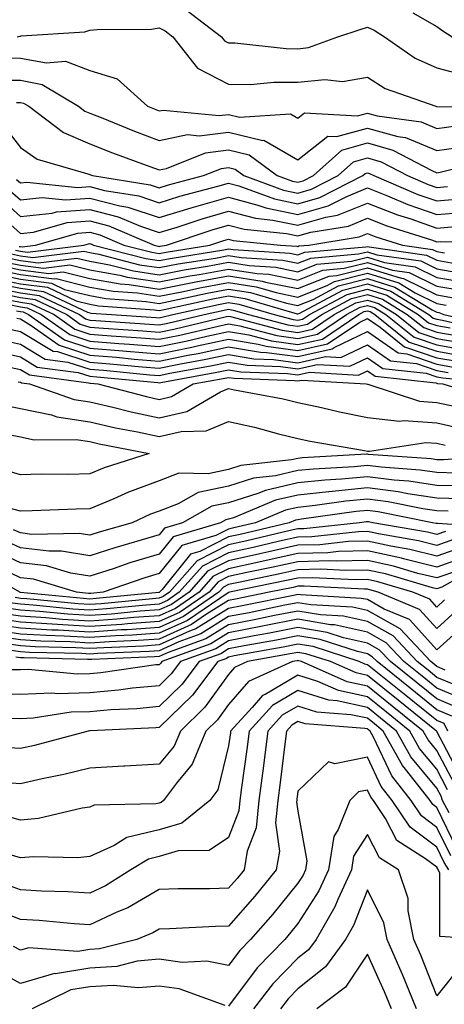
# Model space of a CAD drawing. Units: inches. Extents: x 1013363 to 1016003, y 7250378 to 7253018.
# Drawn here: x 1013938 to 1013999, y 7250943 to 7251084 of the extents above; entities that cross this region are included whole.
import ezdxf

# ---------------------------------------------------------------- set-up
doc = ezdxf.new("R2010")
doc.units = ezdxf.units.IN
doc.header["$MEASUREMENT"] = 0
doc.layers.add('Contour_10137250', color=7, linetype='Continuous', true_color=0xb1bdba)

msp = doc.modelspace()

# ---------------------------------------------------------------- linework, layer by layer
at = {"layer": 'Contour_10137250'}
for points in [[(1013961.95, 7251085.82, 3041), (1013967.02, 7251081.92, 3041), (1013967.47, 7251081.34, 3041), (1013968.05, 7251081.04, 3041), (1013968.93, 7251081.04, 3041), (1013976.35, 7251080.22, 3041), (1013978.05, 7251080.21, 3041), (1013979.59, 7251080.38, 3041), (1013983.77, 7251081.92, 3041), (1013987, 7251082.97, 3041), (1013988.05, 7251083.29, 3041), (1013989.03, 7251082.9, 3041), (1013990.53, 7251081.92, 3041), (1013994.96, 7251078.83, 3041), (1013998.05, 7251077.46, 3041), (1014002.44, 7251076.31, 3041)], [(1013994.6, 7251085.37, 3042), (1013998.05, 7251083.39, 3042), (1013998.9, 7251082.77, 3042), (1014000.25, 7251081.92, 3042), (1014005.79, 7251079.66, 3042), (1014008.05, 7251079.27, 3042), (1014011.85, 7251078.12, 3042), (1014013.85, 7251077.72, 3042), (1014018.05, 7251076, 3042), (1014021.22, 7251078.75, 3042), (1014023.91, 7251081.92, 3042), (1014026.48, 7251083.49, 3042), (1014028.05, 7251083.97, 3042), (1014030.37, 7251084.24, 3042), (1014034.82, 7251085.15, 3042)], [(1013937.58, 7251081.92, 3040), (1013937.95, 7251082.02, 3040), (1013938.05, 7251082.02, 3040), (1013938.18, 7251082.05, 3040), (1013947.32, 7251082.65, 3040), (1013948.05, 7251082.87, 3040), (1013949.12, 7251082.99, 3040), (1013956.95, 7251083.02, 3040), (1013958.05, 7251083.2, 3040), (1013958.91, 7251082.78, 3040), (1013960.02, 7251081.92, 3040), (1013963.55, 7251077.42, 3040), (1013968.05, 7251075.09, 3040), (1013971.2, 7251075.07, 3040), (1013974.56, 7251075.41, 3040), (1013978.05, 7251075.39, 3040), (1013981.92, 7251075.79, 3040), (1013984.47, 7251075.5, 3040), (1013988.05, 7251076.12, 3040), (1013990.62, 7251074.49, 3040), (1013997.91, 7251071.92, 3040), (1013998.03, 7251071.9, 3040), (1013998.07, 7251071.9, 3040), (1014007.96, 7251071.83, 3040)], [(1013935, 7251078.87, 3039), (1013938.05, 7251078.85, 3039), (1013941.81, 7251078.16, 3039), (1013944.56, 7251078.43, 3039), (1013948.05, 7251077.08, 3039), (1013952, 7251075.87, 3039), (1013956.35, 7251071.92, 3039), (1013957.56, 7251071.43, 3039), (1013958.05, 7251071.25, 3039), (1013958.61, 7251071.36, 3039), (1013966.7, 7251070.57, 3039), (1013968.05, 7251070.73, 3039), (1013969.61, 7251070.36, 3039), (1013976.97, 7251070.84, 3039), (1013978.05, 7251070.22, 3039), (1013979, 7251070.97, 3039), (1013986.65, 7251070.52, 3039), (1013988.05, 7251070.91, 3039), (1013989.44, 7251070.53, 3039), (1013995.78, 7251069.65, 3039), (1013998.05, 7251068.72, 3039), (1014000.85, 7251069.12, 3039)], [(1013934.29, 7251075.68, 3038), (1013938.05, 7251075.66, 3038), (1013941.2, 7251075.07, 3038), (1013946.44, 7251071.92, 3038), (1013947.35, 7251071.22, 3038), (1013948.05, 7251070.92, 3038), (1013949.69, 7251070.28, 3038), (1013954.48, 7251068.35, 3038), (1013958.05, 7251067, 3038), (1013962.14, 7251067.83, 3038), (1013963.8, 7251067.67, 3038), (1013968.05, 7251068.18, 3038), (1013972.97, 7251067, 3038), (1013973.14, 7251067.01, 3038), (1013978.05, 7251064.2, 3038), (1013982.37, 7251067.6, 3038), (1013983.67, 7251067.54, 3038), (1013988.05, 7251068.77, 3038), (1013992.42, 7251067.55, 3038), (1013993.53, 7251067.4, 3038), (1013998.05, 7251065.53, 3038), (1014002.26, 7251066.13, 3038)], [(1013937.5, 7251072.47, 3037), (1013938.05, 7251072.46, 3037), (1013938.51, 7251072.38, 3037), (1013939.26, 7251071.92, 3037), (1013944.25, 7251068.12, 3037), (1013948.05, 7251066.5, 3037), (1013951.34, 7251065.21, 3037), (1013956.71, 7251063.26, 3037), (1013958.05, 7251062.76, 3037), (1013959.1, 7251062.97, 3037), (1013964.74, 7251065.23, 3037), (1013968.05, 7251065.63, 3037), (1013971.04, 7251064.91, 3037), (1013975.06, 7251061.92, 3037), (1013977.25, 7251061.12, 3037), (1013978.05, 7251060.96, 3037), (1013978.79, 7251061.18, 3037), (1013980.27, 7251061.92, 3037), (1013984.38, 7251065.59, 3037), (1013988.05, 7251066.63, 3037), (1013991.73, 7251065.6, 3037), (1013997.32, 7251062.65, 3037), (1013998.05, 7251062.35, 3037), (1013998.56, 7251062.43, 3037), (1014005.73, 7251064.24, 3037)], [(1013935.47, 7251069.34, 3036), (1013938.05, 7251065.98, 3036), (1013940.45, 7251064.32, 3036), (1013947.79, 7251062.18, 3036), (1013948.05, 7251062.08, 3036), (1013948.16, 7251062.03, 3036), (1013948.46, 7251061.92, 3036), (1013956.75, 7251060.62, 3036), (1013958.05, 7251060.19, 3036), (1013959.38, 7251060.59, 3036), (1013964.42, 7251061.92, 3036), (1013967.01, 7251062.96, 3036), (1013968.05, 7251063.08, 3036), (1013968.99, 7251062.86, 3036), (1013970.25, 7251061.92, 3036), (1013975.97, 7251059.84, 3036), (1013978.05, 7251059.42, 3036), (1013979.99, 7251059.98, 3036), (1013983.82, 7251061.92, 3036), (1013986.06, 7251063.91, 3036), (1013988.05, 7251064.48, 3036), (1013990.05, 7251063.92, 3036), (1013993.84, 7251061.92, 3036), (1013996.8, 7251060.67, 3036), (1013998.05, 7251060.23, 3036), (1013999.61, 7251060.36, 3036)], [(1013937.49, 7251061.36, 3035), (1013938.05, 7251060.88, 3035), (1013939, 7251060.97, 3035), (1013946.34, 7251060.21, 3035), (1013948.05, 7251060.34, 3035), (1013950.18, 7251059.79, 3035), (1013955.14, 7251059.01, 3035), (1013958.05, 7251058.03, 3035), (1013961.02, 7251058.95, 3035), (1013966.52, 7251060.39, 3035), (1013968.05, 7251060.83, 3035), (1013969.53, 7251060.44, 3035), (1013974.69, 7251058.56, 3035), (1013978.05, 7251057.87, 3035), (1013981.19, 7251058.78, 3035), (1013987.38, 7251061.92, 3035), (1013987.73, 7251062.24, 3035), (1013988.05, 7251062.33, 3035), (1013988.37, 7251062.24, 3035), (1013988.98, 7251061.92, 3035), (1013995.34, 7251059.21, 3035), (1013998.05, 7251058.28, 3035), (1014001.41, 7251058.56, 3035)], [(1013936.21, 7251060.08, 3034), (1013938.05, 7251058.44, 3034), (1013941.18, 7251058.79, 3034), (1013944.56, 7251058.43, 3034), (1013948.05, 7251058.7, 3034), (1013952.4, 7251057.57, 3034), (1013953.53, 7251057.4, 3034), (1013958.05, 7251055.88, 3034), (1013962.67, 7251057.3, 3034), (1013963.69, 7251057.56, 3034), (1013968.05, 7251058.81, 3034), (1013972.28, 7251057.69, 3034), (1013973.41, 7251057.28, 3034), (1013978.05, 7251056.32, 3034), (1013982.4, 7251057.57, 3034), (1013985.07, 7251058.94, 3034), (1013988.05, 7251060.15, 3034), (1013990.95, 7251059.02, 3034), (1013993.9, 7251057.77, 3034), (1013998.05, 7251056.32, 3034), (1014002.85, 7251056.72, 3034)], [(1013934.93, 7251058.8, 3033), (1013938.05, 7251056.02, 3033), (1013942.65, 7251056.52, 3033), (1013943.27, 7251056.7, 3033), (1013948.05, 7251057.05, 3033), (1013952.13, 7251056, 3033), (1013955.34, 7251054.63, 3033), (1013958.05, 7251053.72, 3033), (1013960.64, 7251054.51, 3033), (1013964.25, 7251055.72, 3033), (1013968.05, 7251056.8, 3033), (1013971.91, 7251055.78, 3033), (1013974.45, 7251055.52, 3033), (1013978.05, 7251054.78, 3033), (1013982.07, 7251055.94, 3033), (1013983.75, 7251056.22, 3033), (1013988.05, 7251057.96, 3033), (1013992.4, 7251056.27, 3033), (1013994.29, 7251055.68, 3033), (1013998.05, 7251054.37, 3033), (1014000.72, 7251054.59, 3033)], [(1013933.66, 7251057.53, 3032), (1013938.05, 7251053.59, 3032), (1013939.92, 7251053.8, 3032), (1013944.8, 7251055.17, 3032), (1013948.05, 7251055.41, 3032), (1013950.82, 7251054.69, 3032), (1013957.31, 7251051.92, 3032), (1013957.89, 7251051.76, 3032), (1013958.05, 7251051.74, 3032), (1013958.2, 7251051.77, 3032), (1013959.11, 7251051.92, 3032), (1013965.81, 7251054.16, 3032), (1013968.05, 7251054.8, 3032), (1013970.32, 7251054.19, 3032), (1013976.39, 7251053.58, 3032), (1013978.05, 7251053.24, 3032), (1013979.91, 7251053.78, 3032), (1013985.31, 7251054.66, 3032), (1013988.05, 7251055.78, 3032), (1013990.83, 7251054.7, 3032), (1013997.3, 7251052.67, 3032), (1013998.05, 7251052.41, 3032), (1013998.59, 7251052.46, 3032), (1014007.64, 7251052.33, 3032)], [(1013937.87, 7251051.74, 3031), (1013938.05, 7251051.71, 3031), (1013938.29, 7251051.68, 3031), (1013940.22, 7251051.92, 3031), (1013946.33, 7251053.64, 3031), (1013948.05, 7251053.77, 3031), (1013949.52, 7251053.39, 3031), (1013952.95, 7251051.92, 3031), (1013957.01, 7251050.88, 3031), (1013958.05, 7251050.72, 3031), (1013959.06, 7251050.91, 3031), (1013965.36, 7251051.92, 3031), (1013967.38, 7251052.59, 3031), (1013968.05, 7251052.79, 3031), (1013968.73, 7251052.6, 3031), (1013975.54, 7251051.92, 3031), (1013977.9, 7251051.77, 3031), (1013978.05, 7251051.74, 3031), (1013978.18, 7251051.79, 3031), (1013979.63, 7251051.92, 3031), (1013986.86, 7251053.11, 3031), (1013988.05, 7251053.6, 3031), (1013989.26, 7251053.13, 3031), (1013993.12, 7251051.92, 3031), (1013997.42, 7251051.3, 3031), (1013998.05, 7251050.98, 3031), (1013999.17, 7251050.8, 3031)], [(1013937.33, 7251051.2, 3030), (1013938.05, 7251051.04, 3030), (1013939.07, 7251050.9, 3030), (1013947.18, 7251051.92, 3030), (1013947.85, 7251052.12, 3030), (1013948.05, 7251052.13, 3030), (1013948.22, 7251052.09, 3030), (1013948.6, 7251051.92, 3030), (1013956.12, 7251049.99, 3030), (1013958.05, 7251049.69, 3030), (1013959.92, 7251050.05, 3030), (1013967.38, 7251051.25, 3030), (1013968.05, 7251051.37, 3030), (1013968.7, 7251051.27, 3030), (1013976.89, 7251050.76, 3030), (1013978.05, 7251050.52, 3030), (1013979.05, 7251050.92, 3030), (1013987.81, 7251051.68, 3030), (1013988.05, 7251051.74, 3030), (1013988.31, 7251051.66, 3030), (1013996.59, 7251050.46, 3030), (1013998.05, 7251049.74, 3030), (1014000.68, 7251049.29, 3030)], [(1013936.77, 7251050.64, 3029), (1013938.05, 7251050.38, 3029), (1013939.84, 7251050.13, 3029), (1013947.18, 7251051.05, 3029), (1013948.05, 7251050.84, 3029), (1013949.38, 7251050.59, 3029), (1013955.22, 7251049.09, 3029), (1013958.05, 7251048.67, 3029), (1013960.77, 7251049.2, 3029), (1013966.19, 7251050.06, 3029), (1013968.05, 7251050.41, 3029), (1013969.86, 7251050.11, 3029), (1013975.87, 7251049.74, 3029), (1013978.05, 7251049.31, 3029), (1013979.92, 7251050.05, 3029), (1013986.77, 7251050.64, 3029), (1013988.05, 7251050.96, 3029), (1013989.43, 7251050.54, 3029), (1013995.76, 7251049.63, 3029), (1013998.05, 7251048.49, 3029), (1014002.18, 7251047.79, 3029)], [(1013935.1, 7251048.97, 3026), (1013938.05, 7251048.37, 3026), (1013942.15, 7251047.82, 3026), (1013944.2, 7251048.07, 3026), (1013948.05, 7251047.13, 3026), (1013952.45, 7251046.32, 3026), (1013953.74, 7251046.23, 3026), (1013958.05, 7251045.58, 3026), (1013962.6, 7251046.47, 3026), (1013963.33, 7251046.64, 3026), (1013968.05, 7251047.51, 3026), (1013972.87, 7251046.74, 3026), (1013973.37, 7251046.6, 3026), (1013978.05, 7251045.66, 3026), (1013982.53, 7251047.44, 3026), (1013983.67, 7251047.55, 3026), (1013988.05, 7251048.65, 3026), (1013992.78, 7251047.19, 3026), (1013993.26, 7251047.13, 3026), (1013998.05, 7251044.75, 3026), (1014000.46, 7251044.33, 3026)], [(1013935.66, 7251049.53, 3027), (1013938.05, 7251049.04, 3027), (1013941.38, 7251048.59, 3027), (1013945.2, 7251049.07, 3027), (1013948.05, 7251048.36, 3027), (1013952.4, 7251047.57, 3027), (1013953.43, 7251047.3, 3027), (1013958.05, 7251046.61, 3027), (1013962.49, 7251047.48, 3027), (1013963.82, 7251047.69, 3027), (1013968.05, 7251048.47, 3027), (1013972.15, 7251047.82, 3027), (1013973.85, 7251047.72, 3027), (1013978.05, 7251046.87, 3027), (1013981.65, 7251048.32, 3027), (1013984.71, 7251048.58, 3027), (1013988.05, 7251049.42, 3027), (1013991.65, 7251048.32, 3027), (1013994.09, 7251047.96, 3027), (1013998.05, 7251045.99, 3027), (1014001.54, 7251045.41, 3027)], [(1013936.21, 7251050.08, 3028), (1013938.05, 7251049.7, 3028), (1013940.61, 7251049.36, 3028), (1013946.19, 7251050.06, 3028), (1013948.05, 7251049.6, 3028), (1013950.88, 7251049.09, 3028), (1013954.33, 7251048.2, 3028), (1013958.05, 7251047.63, 3028), (1013961.63, 7251048.34, 3028), (1013965, 7251048.87, 3028), (1013968.05, 7251049.44, 3028), (1013971, 7251048.97, 3028), (1013974.86, 7251048.73, 3028), (1013978.05, 7251048.09, 3028), (1013980.78, 7251049.19, 3028), (1013985.74, 7251049.61, 3028), (1013988.05, 7251050.19, 3028), (1013990.54, 7251049.43, 3028), (1013994.92, 7251048.8, 3028), (1013998.05, 7251047.24, 3028), (1014002.6, 7251046.47, 3028)], [(1013934, 7251047.87, 3024), (1013938.05, 7251047.03, 3024), (1013942.56, 7251046.43, 3024), (1013944.43, 7251045.54, 3024), (1013948.05, 7251044.64, 3024), (1013950.35, 7251044.22, 3024), (1013956.16, 7251043.81, 3024), (1013958.05, 7251043.52, 3024), (1013960.05, 7251043.92, 3024), (1013964.96, 7251045.01, 3024), (1013968.05, 7251045.57, 3024), (1013971.2, 7251045.07, 3024), (1013976.42, 7251043.55, 3024), (1013978.05, 7251043.22, 3024), (1013980.22, 7251044.09, 3024), (1013983.91, 7251046.06, 3024), (1013988.05, 7251047.11, 3024), (1013992.01, 7251045.88, 3024), (1013997.39, 7251042.58, 3024), (1013998.05, 7251042.25, 3024), (1013998.33, 7251042.2, 3024), (1013999.05, 7251041.92, 3024), (1014006.37, 7251040.24, 3024)], [(1013934.55, 7251048.42, 3025), (1013938.05, 7251047.7, 3025), (1013942.92, 7251047.05, 3025), (1013943.22, 7251047.09, 3025), (1013948.05, 7251045.88, 3025), (1013951.4, 7251045.27, 3025), (1013954.95, 7251045.02, 3025), (1013958.05, 7251044.56, 3025), (1013961.33, 7251045.2, 3025), (1013964.15, 7251045.82, 3025), (1013968.05, 7251046.54, 3025), (1013972.03, 7251045.9, 3025), (1013974.9, 7251045.07, 3025), (1013978.05, 7251044.44, 3025), (1013982.24, 7251046.11, 3025), (1013983.29, 7251046.68, 3025), (1013988.05, 7251047.88, 3025), (1013992.6, 7251046.47, 3025), (1013994.92, 7251045.05, 3025), (1013998.05, 7251043.5, 3025), (1013999.4, 7251043.27, 3025)], [(1013933.29, 7251046.68, 3022), (1013938.05, 7251045.7, 3022), (1013941.38, 7251045.25, 3022), (1013947.72, 7251042.25, 3022), (1013948.05, 7251042.16, 3022), (1013948.26, 7251042.13, 3022), (1013951.18, 7251041.92, 3022), (1013957.63, 7251041.5, 3022), (1013958.05, 7251041.46, 3022), (1013958.43, 7251041.54, 3022), (1013960.01, 7251041.92, 3022), (1013966.59, 7251043.38, 3022), (1013968.05, 7251043.64, 3022), (1013969.53, 7251043.4, 3022), (1013974.62, 7251041.92, 3022), (1013977.34, 7251041.21, 3022), (1013978.05, 7251041.11, 3022), (1013978.71, 7251041.26, 3022), (1013979.7, 7251041.92, 3022), (1013985.15, 7251044.82, 3022), (1013988.05, 7251045.55, 3022), (1013990.83, 7251044.7, 3022), (1013995.35, 7251041.92, 3022), (1013996.86, 7251040.73, 3022), (1013998.05, 7251040.32, 3022), (1013999.99, 7251039.98, 3022)], [(1013933.44, 7251047.31, 3023), (1013938.05, 7251046.36, 3023), (1013941.97, 7251045.84, 3023), (1013946.08, 7251043.89, 3023), (1013948.05, 7251043.4, 3023), (1013949.31, 7251043.18, 3023), (1013957.37, 7251042.6, 3023), (1013958.05, 7251042.5, 3023), (1013958.77, 7251042.64, 3023), (1013965.78, 7251044.19, 3023), (1013968.05, 7251044.61, 3023), (1013970.37, 7251044.24, 3023), (1013977.94, 7251042.03, 3023), (1013978.05, 7251042.01, 3023), (1013978.2, 7251042.07, 3023), (1013984.53, 7251045.44, 3023), (1013988.05, 7251046.33, 3023), (1013991.42, 7251045.29, 3023), (1013996.91, 7251041.92, 3023), (1013997.54, 7251041.41, 3023), (1013998.05, 7251041.25, 3023), (1013998.87, 7251041.1, 3023), (1014005.67, 7251039.54, 3023)], [(1013934.14, 7251045.83, 3021), (1013938.05, 7251045.03, 3021), (1013940.78, 7251044.65, 3021), (1013946.58, 7251041.92, 3021), (1013947.44, 7251041.31, 3021), (1013948.05, 7251041.11, 3021), (1013948.93, 7251041.04, 3021), (1013956.66, 7251040.53, 3021), (1013958.05, 7251040.43, 3021), (1013959.29, 7251040.68, 3021), (1013964.52, 7251041.92, 3021), (1013967.42, 7251042.55, 3021), (1013968.05, 7251042.68, 3021), (1013968.7, 7251042.57, 3021), (1013970.94, 7251041.92, 3021), (1013976.57, 7251040.44, 3021), (1013978.05, 7251040.23, 3021), (1013979.43, 7251040.54, 3021), (1013981.48, 7251041.92, 3021), (1013985.76, 7251044.21, 3021), (1013988.05, 7251044.78, 3021), (1013990.24, 7251044.11, 3021), (1013993.8, 7251041.92, 3021), (1013996.17, 7251040.04, 3021), (1013998.05, 7251039.4, 3021), (1014001.12, 7251038.85, 3021)], [(1013934.98, 7251044.99, 3020), (1013938.05, 7251044.36, 3020), (1013940.2, 7251044.07, 3020), (1013944.74, 7251041.92, 3020), (1013946.68, 7251040.55, 3020), (1013948.05, 7251040.1, 3020), (1013950.02, 7251039.95, 3020), (1013955.71, 7251039.58, 3020), (1013958.05, 7251039.38, 3020), (1013960.16, 7251039.81, 3020), (1013967.75, 7251041.62, 3020), (1013968.05, 7251041.69, 3020), (1013968.33, 7251041.64, 3020), (1013975.79, 7251039.66, 3020), (1013978.05, 7251039.35, 3020), (1013980.14, 7251039.83, 3020), (1013983.25, 7251041.92, 3020), (1013986.38, 7251043.59, 3020), (1013988.05, 7251044.01, 3020), (1013989.65, 7251043.52, 3020), (1013992.25, 7251041.92, 3020), (1013995.47, 7251039.34, 3020), (1013998.05, 7251038.47, 3020), (1014002.23, 7251037.74, 3020)], [(1013935.82, 7251044.15, 3019), (1013938.05, 7251043.69, 3019), (1013939.61, 7251043.48, 3019), (1013942.9, 7251041.92, 3019), (1013945.92, 7251039.79, 3019), (1013948.05, 7251039.1, 3019), (1013951.12, 7251038.85, 3019), (1013954.74, 7251038.61, 3019), (1013958.05, 7251038.35, 3019), (1013961.02, 7251038.95, 3019), (1013966.34, 7251040.21, 3019), (1013968.05, 7251040.58, 3019), (1013969.66, 7251040.31, 3019), (1013975.02, 7251038.89, 3019), (1013978.05, 7251038.48, 3019), (1013980.86, 7251039.11, 3019), (1013985.02, 7251041.92, 3019), (1013987, 7251042.97, 3019), (1013988.05, 7251043.24, 3019), (1013989.06, 7251042.93, 3019), (1013990.7, 7251041.92, 3019), (1013994.79, 7251038.66, 3019), (1013998.05, 7251037.55, 3019), (1014002.84, 7251036.71, 3019)], [(1013936.66, 7251043.31, 3018), (1013938.05, 7251043.02, 3018), (1013939.02, 7251042.89, 3018), (1013941.07, 7251041.92, 3018), (1013945.16, 7251039.03, 3018), (1013948.05, 7251038.08, 3018), (1013952.22, 7251037.75, 3018), (1013953.78, 7251037.65, 3018), (1013958.05, 7251037.3, 3018), (1013961.89, 7251038.08, 3018), (1013964.93, 7251038.8, 3018), (1013968.05, 7251039.48, 3018), (1013970.99, 7251038.98, 3018), (1013974.25, 7251038.12, 3018), (1013978.05, 7251037.6, 3018), (1013981.58, 7251038.39, 3018), (1013986.8, 7251041.92, 3018), (1013987.61, 7251042.36, 3018), (1013988.05, 7251042.47, 3018), (1013988.47, 7251042.34, 3018), (1013989.14, 7251041.92, 3018), (1013994.09, 7251037.96, 3018), (1013998.05, 7251036.63, 3018), (1014002.05, 7251035.92, 3018)], [(1013937.5, 7251042.47, 3017), (1013938.05, 7251042.35, 3017), (1013938.43, 7251042.3, 3017), (1013939.23, 7251041.92, 3017), (1013944.4, 7251038.27, 3017), (1013948.05, 7251037.08, 3017), (1013952.83, 7251036.7, 3017), (1013953.32, 7251036.65, 3017), (1013958.05, 7251036.27, 3017), (1013962.76, 7251037.21, 3017), (1013963.54, 7251037.41, 3017), (1013968.05, 7251038.38, 3017), (1013972.32, 7251037.65, 3017), (1013973.47, 7251037.34, 3017), (1013978.05, 7251036.72, 3017), (1013982.29, 7251037.68, 3017), (1013986.97, 7251040.84, 3017), (1013988.05, 7251041.36, 3017), (1013989.87, 7251040.1, 3017), (1013993.4, 7251037.27, 3017), (1013998.05, 7251035.7, 3017), (1014001.26, 7251035.13, 3017)], [(1013937.52, 7251041.39, 3016), (1013938.05, 7251041.28, 3016), (1013939.62, 7251040.35, 3016), (1013943.64, 7251037.51, 3016), (1013948.05, 7251036.06, 3016), (1013951.89, 7251035.76, 3016), (1013954.46, 7251035.51, 3016), (1013958.05, 7251035.22, 3016), (1013962.19, 7251036.06, 3016), (1013963.65, 7251036.32, 3016), (1013968.05, 7251037.27, 3016), (1013972.63, 7251036.5, 3016), (1013973.51, 7251036.46, 3016), (1013978.05, 7251035.86, 3016), (1013983, 7251036.97, 3016), (1013983.28, 7251037.15, 3016), (1013988.05, 7251039.47, 3016), (1013992.51, 7251036.38, 3016), (1013993.72, 7251036.25, 3016), (1013998.05, 7251034.78, 3016), (1014000.48, 7251034.35, 3016)], [(1013936.04, 7251039.91, 3015), (1013938.05, 7251039.45, 3015), (1013942.79, 7251036.66, 3015), (1013943.39, 7251036.58, 3015), (1013948.05, 7251035.05, 3015), (1013950.96, 7251034.83, 3015), (1013955.59, 7251034.38, 3015), (1013958.05, 7251034.18, 3015), (1013960.89, 7251034.76, 3015), (1013964.55, 7251035.42, 3015), (1013968.05, 7251036.17, 3015), (1013971.68, 7251035.55, 3015), (1013974.51, 7251035.46, 3015), (1013978.05, 7251034.98, 3015), (1013982, 7251035.87, 3015), (1013984.24, 7251035.73, 3015), (1013988.05, 7251037.57, 3015), (1013991.39, 7251035.26, 3015), (1013995.12, 7251034.85, 3015), (1013998.05, 7251033.85, 3015), (1013999.7, 7251033.57, 3015)], [(1013934.55, 7251038.42, 3014), (1013938.05, 7251037.63, 3014), (1013941.64, 7251035.51, 3014), (1013944.9, 7251035.07, 3014), (1013948.05, 7251034.05, 3014), (1013950.02, 7251033.89, 3014), (1013956.72, 7251033.25, 3014), (1013958.05, 7251033.14, 3014), (1013959.58, 7251033.45, 3014), (1013965.46, 7251034.51, 3014), (1013968.05, 7251035.06, 3014), (1013970.75, 7251034.62, 3014), (1013975.53, 7251034.44, 3014), (1013978.05, 7251034.1, 3014), (1013980.86, 7251034.73, 3014), (1013985.51, 7251034.46, 3014), (1013988.05, 7251035.69, 3014), (1013990.28, 7251034.15, 3014), (1013996.52, 7251033.45, 3014), (1013998.05, 7251032.94, 3014), (1013998.91, 7251032.78, 3014), (1014007.6, 7251031.92, 3014)], [(1013933.06, 7251036.93, 3013), (1013938.05, 7251035.81, 3013), (1013940.49, 7251034.36, 3013), (1013946.39, 7251033.58, 3013), (1013948.05, 7251033.03, 3013), (1013949.09, 7251032.96, 3013), (1013957.85, 7251032.12, 3013), (1013958.05, 7251032.1, 3013), (1013958.27, 7251032.14, 3013), (1013966.37, 7251033.6, 3013), (1013968.05, 7251033.97, 3013), (1013969.8, 7251033.67, 3013), (1013976.55, 7251033.42, 3013), (1013978.05, 7251033.23, 3013), (1013979.73, 7251033.6, 3013), (1013986.79, 7251033.18, 3013), (1013988.05, 7251033.8, 3013), (1013989.15, 7251033.02, 3013), (1013997.91, 7251032.06, 3013), (1013998.05, 7251032.01, 3013), (1013998.13, 7251032, 3013), (1013998.91, 7251031.92, 3013), (1014005.92, 7251029.79, 3013)], [(1013935.38, 7251034.59, 3012), (1013938.05, 7251033.99, 3012), (1013939.35, 7251033.22, 3012), (1013947.89, 7251032.08, 3012), (1013948.05, 7251032.03, 3012), (1013948.15, 7251032.02, 3012), (1013949.19, 7251031.92, 3012), (1013956.22, 7251030.09, 3012), (1013958.05, 7251029.7, 3012), (1013959.85, 7251030.12, 3012), (1013962.96, 7251031.92, 3012), (1013967.27, 7251032.7, 3012), (1013968.05, 7251032.87, 3012), (1013968.86, 7251032.73, 3012), (1013977.55, 7251032.42, 3012), (1013978.05, 7251032.35, 3012), (1013978.61, 7251032.48, 3012), (1013987.86, 7251031.92, 3012), (1013988.05, 7251031.87, 3012), (1013988.1, 7251031.87, 3012), (1013995.57, 7251029.44, 3012), (1013998.05, 7251029.27, 3012), (1014001.46, 7251028.51, 3012)], [(1013937.74, 7251032.23, 3011), (1013938.05, 7251032.16, 3011), (1013938.21, 7251032.08, 3011), (1013939.35, 7251031.92, 3011), (1013945.81, 7251029.68, 3011), (1013948.05, 7251029.35, 3011), (1013951.39, 7251028.58, 3011), (1013954.03, 7251027.9, 3011), (1013958.05, 7251027.02, 3011), (1013962.02, 7251027.95, 3011), (1013966.9, 7251030.77, 3011), (1013968.05, 7251031.25, 3011), (1013968.92, 7251031.05, 3011), (1013975.91, 7251029.78, 3011), (1013978.05, 7251029.26, 3011), (1013981.45, 7251028.52, 3011), (1013984.02, 7251027.89, 3011), (1013988.05, 7251027.07, 3011), (1013992.68, 7251026.55, 3011), (1013993.31, 7251026.66, 3011), (1013998.05, 7251026.32, 3011), (1014001.65, 7251025.52, 3011)], [(1013935.09, 7251028.96, 3010), (1013938.05, 7251028.38, 3010), (1013942.52, 7251027.45, 3010), (1013943.3, 7251027.17, 3010), (1013948.05, 7251026.48, 3010), (1013951.75, 7251025.62, 3010), (1013954.95, 7251025.02, 3010), (1013958.05, 7251024.34, 3010), (1013961.21, 7251025.08, 3010), (1013964.82, 7251025.15, 3010), (1013968.05, 7251026.5, 3010), (1013971.81, 7251025.68, 3010), (1013975.23, 7251024.74, 3010), (1013978.05, 7251024.07, 3010), (1013979.81, 7251023.68, 3010), (1013987.62, 7251022.35, 3010), (1013988.05, 7251022.26, 3010), (1013988.36, 7251022.23, 3010), (1013996.48, 7251023.49, 3010), (1013998.05, 7251023.38, 3010), (1013999.25, 7251023.12, 3010)], [(1013935.09, 7251024.88, 3009), (1013938.05, 7251024.3, 3009), (1013940.02, 7251023.89, 3009), (1013946.07, 7251023.9, 3009), (1013948.05, 7251023.61, 3009), (1013949.42, 7251023.29, 3009), (1013956.63, 7251021.92, 3009), (1013950.14, 7251019.83, 3009), (1013948.05, 7251018.95, 3009), (1013945.03, 7251018.9, 3009), (1013941.06, 7251018.91, 3009), (1013938.05, 7251018.85, 3009), (1013935.66, 7251019.53, 3009)], [(1014007.75, 7251021.62, 3010), (1013999, 7251020.97, 3010), (1013998.05, 7251021, 3010), (1013997.25, 7251021.12, 3010), (1013988.19, 7251021.78, 3010), (1013988.05, 7251021.8, 3010), (1013987.92, 7251021.79, 3010), (1013978.7, 7251021.27, 3010), (1013978.05, 7251021.2, 3010), (1013977.1, 7251020.97, 3010), (1013969.81, 7251020.16, 3010), (1013968.05, 7251019.61, 3010), (1013965.12, 7251018.99, 3010), (1013960.9, 7251019.07, 3010), (1013958.05, 7251017.97, 3010), (1013953.62, 7251016.35, 3010), (1013951.51, 7251015.38, 3010), (1013948.05, 7251013.91, 3010), (1013946.09, 7251013.88, 3010), (1013939.75, 7251013.62, 3010), (1013938.05, 7251013.59, 3010), (1013935.73, 7251014.24, 3010)], [(1014000.89, 7251019.08, 3011), (1013998.05, 7251019.16, 3011), (1013995.64, 7251019.51, 3011), (1013990.04, 7251019.93, 3011), (1013988.05, 7251020.18, 3011), (1013986.13, 7251020, 3011), (1013980.31, 7251019.66, 3011), (1013978.05, 7251019.43, 3011), (1013974.82, 7251018.69, 3011), (1013971.64, 7251018.33, 3011), (1013968.05, 7251017.21, 3011), (1013963.67, 7251016.3, 3011), (1013960.79, 7251014.66, 3011), (1013958.05, 7251013.61, 3011), (1013956.81, 7251013.16, 3011), (1013954.14, 7251011.92, 3011), (1013949.4, 7251010.57, 3011), (1013948.05, 7251010.13, 3011), (1013946.52, 7251010.39, 3011), (1013939.72, 7251010.25, 3011), (1013938.05, 7251010.46, 3011), (1013937.05, 7251010.92, 3011)], [(1014002.78, 7251017.19, 3012), (1013998.05, 7251017.31, 3012), (1013994.04, 7251017.91, 3012), (1013991.91, 7251018.06, 3012), (1013988.05, 7251018.56, 3012), (1013984.34, 7251018.21, 3012), (1013981.91, 7251018.06, 3012), (1013978.05, 7251017.66, 3012), (1013973.38, 7251016.59, 3012), (1013972.26, 7251016.13, 3012), (1013968.05, 7251014.81, 3012), (1013965.66, 7251014.31, 3012), (1013961.42, 7251011.92, 3012), (1013958.82, 7251011.15, 3012), (1013958.05, 7251010.21, 3012), (1013955.59, 7251009.46, 3012), (1013951.64, 7251008.33, 3012), (1013948.05, 7251007.16, 3012), (1013943.98, 7251007.85, 3012), (1013942.16, 7251007.81, 3012), (1013938.05, 7251008.31, 3012), (1013935.59, 7251009.46, 3012)], [(1014001.51, 7251015.38, 3013), (1013998.05, 7251015.47, 3013), (1013993.89, 7251016.08, 3013), (1013992.49, 7251016.36, 3013), (1013988.05, 7251016.94, 3013), (1013983.47, 7251016.5, 3013), (1013982.49, 7251016.36, 3013), (1013978.05, 7251015.9, 3013), (1013974.81, 7251015.16, 3013), (1013968.77, 7251012.64, 3013), (1013968.05, 7251012.42, 3013), (1013967.64, 7251012.33, 3013), (1013966.91, 7251011.92, 3013), (1013960.07, 7251009.9, 3013), (1013958.05, 7251007.42, 3013), (1013953.84, 7251006.13, 3013), (1013951.43, 7251005.3, 3013), (1013948.05, 7251004.21, 3013), (1013945.32, 7251004.65, 3013), (1013941.83, 7251005.7, 3013), (1013938.05, 7251006.16, 3013), (1013934.12, 7251007.99, 3013)], [(1013999.71, 7251013.58, 3014), (1013998.05, 7251013.63, 3014), (1013996.05, 7251013.92, 3014), (1013991.06, 7251014.93, 3014), (1013988.05, 7251015.32, 3014), (1013984.95, 7251015.02, 3014), (1013980.52, 7251014.39, 3014), (1013978.05, 7251014.14, 3014), (1013976.24, 7251013.73, 3014), (1013971.92, 7251011.92, 3014), (1013968.79, 7251011.18, 3014), (1013968.05, 7251011.01, 3014), (1013966.23, 7251010.1, 3014), (1013961.32, 7251008.65, 3014), (1013958.05, 7251004.62, 3014), (1013955.98, 7251003.99, 3014), (1013949.96, 7251001.92, 3014), (1013948.22, 7251001.75, 3014), (1013948.05, 7251001.73, 3014), (1013947.87, 7251001.74, 3014), (1013946.15, 7251001.92, 3014), (1013939.92, 7251003.79, 3014), (1013938.05, 7251004.01, 3014), (1013934.11, 7251005.86, 3014)], [(1014007.33, 7251011.2, 3015), (1013998.14, 7251011.83, 3015), (1013998.05, 7251011.8, 3015), (1013997.95, 7251011.82, 3015), (1013997.42, 7251011.92, 3015), (1013989.62, 7251013.49, 3015), (1013988.05, 7251013.7, 3015), (1013986.43, 7251013.54, 3015), (1013978.56, 7251012.43, 3015), (1013978.05, 7251012.37, 3015), (1013977.68, 7251012.29, 3015), (1013976.8, 7251011.92, 3015), (1013969.73, 7251010.24, 3015), (1013968.05, 7251009.88, 3015), (1013963.93, 7251007.8, 3015), (1013962.57, 7251007.4, 3015), (1013958.46, 7251002.33, 3015), (1013958.1, 7251001.92, 3015), (1013958.05, 7251001.89, 3015), (1013958.02, 7251001.89, 3015), (1013948.97, 7251001, 3015), (1013948.05, 7251000.94, 3015), (1013947.13, 7251001, 3015), (1013938.08, 7251001.89, 3015), (1013938.05, 7251001.9, 3015), (1013938.03, 7251001.9, 3015), (1013937.96, 7251001.92, 3015), (1013931.65, 7251005.52, 3015)], [(1013999.3, 7251010.67, 3016), (1013998.05, 7251010.24, 3016), (1013996.7, 7251010.57, 3016), (1013988.86, 7251011.92, 3016), (1013988.19, 7251012.06, 3016), (1013988.05, 7251012.08, 3016), (1013987.91, 7251012.06, 3016), (1013986.93, 7251011.92, 3016), (1013978.91, 7251011.06, 3016), (1013978.05, 7251011.04, 3016), (1013976.92, 7251010.79, 3016), (1013970.67, 7251009.3, 3016), (1013968.05, 7251008.74, 3016), (1013963.52, 7251006.45, 3016), (1013959.52, 7251001.92, 3016), (1013958.65, 7251001.32, 3016), (1013958.05, 7251001.05, 3016), (1013957.11, 7251000.98, 3016), (1013949.71, 7251000.26, 3016), (1013948.05, 7251000.15, 3016), (1013946.38, 7251000.25, 3016), (1013938.99, 7251000.98, 3016), (1013938.05, 7251001.04, 3016), (1013937.28, 7251001.15, 3016)], [(1014000.45, 7251009.52, 3017), (1013998.05, 7251008.67, 3017), (1013995.44, 7251009.31, 3017), (1013989.66, 7251010.31, 3017), (1013988.05, 7251010.67, 3017), (1013986.76, 7251010.63, 3017), (1013980.06, 7251009.91, 3017), (1013978.05, 7251009.86, 3017), (1013975.39, 7251009.26, 3017), (1013971.6, 7251008.37, 3017), (1013968.05, 7251007.59, 3017), (1013964.28, 7251005.69, 3017), (1013960.95, 7251001.92, 3017), (1013959.23, 7251000.74, 3017), (1013958.05, 7251000.21, 3017), (1013956.2, 7251000.07, 3017), (1013950.45, 7250999.52, 3017), (1013948.05, 7250999.35, 3017), (1013945.63, 7250999.5, 3017), (1013939.91, 7251000.06, 3017), (1013938.05, 7251000.18, 3017), (1013936.54, 7251000.41, 3017)], [(1014001.61, 7251008.36, 3018), (1013998.05, 7251007.11, 3018), (1013994.19, 7251008.06, 3018), (1013991.43, 7251008.54, 3018), (1013988.05, 7251009.28, 3018), (1013985.34, 7251009.21, 3018), (1013981.21, 7251008.76, 3018), (1013978.05, 7251008.68, 3018), (1013973.87, 7251007.74, 3018), (1013972.54, 7251007.43, 3018), (1013968.05, 7251006.45, 3018), (1013965.03, 7251004.94, 3018), (1013962.38, 7251001.92, 3018), (1013959.81, 7251000.16, 3018), (1013958.05, 7250999.37, 3018), (1013955.31, 7250999.18, 3018), (1013951.19, 7250998.78, 3018), (1013948.05, 7250998.56, 3018), (1013944.88, 7250998.75, 3018), (1013940.81, 7250999.16, 3018), (1013938.05, 7250999.33, 3018), (1013935.78, 7250999.65, 3018)], [(1014002.78, 7251007.19, 3019), (1013998.05, 7251005.53, 3019), (1013993.24, 7251006.73, 3019), (1013992.95, 7251006.82, 3019), (1013988.05, 7251007.9, 3019), (1013983.9, 7251007.77, 3019), (1013982.37, 7251007.6, 3019), (1013978.05, 7251007.5, 3019), (1013973.49, 7251006.48, 3019), (1013972.39, 7251006.26, 3019), (1013968.05, 7251005.31, 3019), (1013965.79, 7251004.18, 3019), (1013963.8, 7251001.92, 3019), (1013960.38, 7250999.59, 3019), (1013958.05, 7250998.53, 3019), (1013954.4, 7250998.27, 3019), (1013951.94, 7250998.03, 3019), (1013948.05, 7250997.77, 3019), (1013944.13, 7250998, 3019), (1013941.73, 7250998.24, 3019), (1013938.05, 7250998.47, 3019), (1013935.04, 7250998.91, 3019)], [(1014001.2, 7251005.07, 3020), (1013998.05, 7251003.97, 3020), (1013995.33, 7251004.64, 3020), (1013991.81, 7251005.68, 3020), (1013988.05, 7251006.51, 3020), (1013983.59, 7251006.38, 3020), (1013982.56, 7251006.43, 3020), (1013978.05, 7251006.32, 3020), (1013974.46, 7251005.51, 3020), (1013970.92, 7251004.79, 3020), (1013968.05, 7251004.18, 3020), (1013966.56, 7251003.41, 3020), (1013965.24, 7251001.92, 3020), (1013960.97, 7250999, 3020), (1013958.05, 7250997.68, 3020), (1013953.49, 7250997.36, 3020), (1013952.69, 7250997.28, 3020), (1013948.05, 7250996.98, 3020), (1013943.38, 7250997.25, 3020), (1013942.65, 7250997.32, 3020), (1013938.05, 7250997.62, 3020), (1013934.29, 7250998.16, 3020)], [(1014004.27, 7251005.7, 3021), (1013998.79, 7251002.66, 3021), (1013998.05, 7251002.4, 3021), (1013997.41, 7251002.56, 3021), (1013990.68, 7251004.55, 3021), (1013988.05, 7251005.12, 3021), (1013984.93, 7251005.04, 3021), (1013981.35, 7251005.22, 3021), (1013978.05, 7251005.14, 3021), (1013975.42, 7251004.55, 3021), (1013969.47, 7251003.34, 3021), (1013968.05, 7251003.03, 3021), (1013967.31, 7251002.66, 3021), (1013966.66, 7251001.92, 3021), (1013961.55, 7250998.42, 3021), (1013958.05, 7250996.84, 3021), (1013953.45, 7250996.52, 3021), (1013952.62, 7250996.49, 3021), (1013948.05, 7250996.18, 3021), (1013943.52, 7250996.45, 3021), (1013942.6, 7250996.47, 3021), (1013938.05, 7250996.76, 3021), (1013933.55, 7250997.42, 3021)], [(1013999.17, 7251000.8, 3022), (1013998.05, 7250999.78, 3022), (1013997.03, 7251000.9, 3022), (1013994.59, 7251001.92, 3022), (1013989.54, 7251003.41, 3022), (1013988.05, 7251003.74, 3022), (1013986.28, 7251003.69, 3022), (1013980.14, 7251004.01, 3022), (1013978.05, 7251003.96, 3022), (1013976.38, 7251003.59, 3022), (1013968.2, 7251001.92, 3022), (1013968.08, 7251001.89, 3022), (1013968.05, 7251001.89, 3022), (1013967.97, 7251001.84, 3022), (1013962.12, 7250997.85, 3022), (1013958.05, 7250996, 3022), (1013954.23, 7250995.74, 3022), (1013951.76, 7250995.63, 3022), (1013948.05, 7250995.39, 3022), (1013944.37, 7250995.6, 3022), (1013941.8, 7250995.67, 3022), (1013938.05, 7250995.9, 3022), (1013933.38, 7250996.59, 3022)], [(1014000.79, 7250999.18, 3023), (1013998.05, 7250996.7, 3023), (1013995.57, 7250999.44, 3023), (1013989.61, 7251001.92, 3023), (1013988.4, 7251002.27, 3023), (1013988.05, 7251002.35, 3023), (1013987.63, 7251002.34, 3023), (1013978.93, 7251002.8, 3023), (1013978.05, 7251002.78, 3023), (1013977.35, 7251002.62, 3023), (1013973.9, 7251001.92, 3023), (1013969.05, 7251000.92, 3023), (1013968.05, 7251000.73, 3023), (1013964.89, 7250998.76, 3023), (1013962.71, 7250997.26, 3023), (1013958.05, 7250995.16, 3023), (1013955.02, 7250994.95, 3023), (1013950.91, 7250994.78, 3023), (1013948.05, 7250994.6, 3023), (1013945.21, 7250994.76, 3023), (1013940.99, 7250994.86, 3023), (1013938.05, 7250995.05, 3023), (1013934.39, 7250995.58, 3023)], [(1014002.42, 7250997.55, 3024), (1013998.05, 7250993.61, 3024), (1013994.1, 7250997.97, 3024), (1013990.49, 7250999.48, 3024), (1013988.05, 7251000.85, 3024), (1013987.17, 7251001.04, 3024), (1013978.44, 7251001.53, 3024), (1013978.05, 7251001.6, 3024), (1013977.65, 7251001.52, 3024), (1013970.02, 7250999.95, 3024), (1013968.05, 7250999.57, 3024), (1013963.34, 7250996.63, 3024), (1013962.42, 7250996.3, 3024), (1013958.05, 7250994.32, 3024), (1013955.8, 7250994.17, 3024), (1013950.06, 7250993.93, 3024), (1013948.05, 7250993.8, 3024), (1013946.05, 7250993.92, 3024), (1013940.19, 7250994.06, 3024), (1013938.05, 7250994.2, 3024), (1013935.38, 7250994.59, 3024)], [(1013999.26, 7250990.71, 3025), (1013998.05, 7250991.22, 3025), (1013997.17, 7250991.92, 3025), (1013992.77, 7250996.64, 3025), (1013988.05, 7250999.28, 3025), (1013985.89, 7250999.76, 3025), (1013979.88, 7251000.09, 3025), (1013978.05, 7251000.41, 3025), (1013976.17, 7251000.04, 3025), (1013971, 7250998.97, 3025), (1013968.05, 7250998.4, 3025), (1013964.06, 7250995.91, 3025), (1013960.89, 7250994.76, 3025), (1013958.05, 7250993.48, 3025), (1013956.59, 7250993.38, 3025), (1013949.21, 7250993.08, 3025), (1013948.05, 7250993, 3025), (1013946.9, 7250993.07, 3025), (1013939.39, 7250993.26, 3025), (1013938.05, 7250993.35, 3025), (1013936.39, 7250993.58, 3025)], [(1014001.94, 7250988.03, 3026), (1013998.05, 7250989.66, 3026), (1013996.8, 7250990.67, 3026), (1013995.24, 7250991.92, 3026), (1013991.77, 7250995.64, 3026), (1013988.05, 7250997.72, 3026), (1013984.61, 7250998.48, 3026), (1013981.3, 7250998.67, 3026), (1013978.05, 7250999.21, 3026), (1013974.68, 7250998.55, 3026), (1013971.98, 7250997.99, 3026), (1013968.05, 7250997.24, 3026), (1013964.78, 7250995.19, 3026), (1013959.36, 7250993.23, 3026), (1013958.05, 7250992.64, 3026), (1013957.38, 7250992.59, 3026), (1013948.36, 7250992.23, 3026), (1013948.05, 7250992.21, 3026), (1013947.74, 7250992.23, 3026), (1013938.59, 7250992.46, 3026), (1013938.05, 7250992.49, 3026), (1013937.39, 7250992.58, 3026)], [(1014002.42, 7250986.29, 3027), (1013998.05, 7250988.1, 3027), (1013995.94, 7250989.81, 3027), (1013993.3, 7250991.92, 3027), (1013990.76, 7250994.63, 3027), (1013988.05, 7250996.16, 3027), (1013983.33, 7250997.2, 3027), (1013982.74, 7250997.23, 3027), (1013978.05, 7250998.02, 3027), (1013973.2, 7250997.07, 3027), (1013972.95, 7250997.02, 3027), (1013968.05, 7250996.08, 3027), (1013965.49, 7250994.48, 3027), (1013958.44, 7250991.92, 3027), (1013958.27, 7250991.7, 3027), (1013958.05, 7250991.48, 3027), (1013957.57, 7250991.44, 3027), (1013949.64, 7250990.33, 3027), (1013948.05, 7250990.18, 3027), (1013946.26, 7250990.13, 3027), (1013939.19, 7250990.78, 3027), (1013938.05, 7250990.73, 3027), (1013936.88, 7250990.75, 3027)], [(1014001.31, 7250985.18, 3028), (1013998.05, 7250986.55, 3028), (1013995.08, 7250988.95, 3028), (1013991.37, 7250991.92, 3028), (1013989.77, 7250993.64, 3028), (1013988.05, 7250994.6, 3028), (1013984.61, 7250995.36, 3028), (1013982.26, 7250996.13, 3028), (1013978.05, 7250996.83, 3028), (1013973.95, 7250996.02, 3028), (1013971.75, 7250995.62, 3028), (1013968.05, 7250994.92, 3028), (1013966.2, 7250993.77, 3028), (1013961.13, 7250991.92, 3028), (1013959.8, 7250990.17, 3028), (1013958.05, 7250988.46, 3028), (1013954.22, 7250988.09, 3028), (1013952.17, 7250987.8, 3028), (1013948.05, 7250987.44, 3028), (1013943.43, 7250987.3, 3028), (1013942.59, 7250987.38, 3028), (1013938.05, 7250987.2, 3028), (1013933.41, 7250987.28, 3028)], [(1014000.22, 7250984.09, 3029), (1013998.05, 7250985, 3029), (1013994.22, 7250988.09, 3029), (1013989.44, 7250991.92, 3029), (1013988.76, 7250992.63, 3029), (1013988.05, 7250993.04, 3029), (1013986.61, 7250993.36, 3029), (1013981.23, 7250995.1, 3029), (1013978.05, 7250995.64, 3029), (1013974.94, 7250995.03, 3029), (1013970.32, 7250994.19, 3029), (1013968.05, 7250993.75, 3029), (1013966.93, 7250993.04, 3029), (1013963.81, 7250991.92, 3029), (1013961.33, 7250988.64, 3029), (1013958.05, 7250985.45, 3029), (1013954.84, 7250985.13, 3029), (1013951.1, 7250984.97, 3029), (1013948.05, 7250984.69, 3029), (1013945.35, 7250984.62, 3029), (1013939.89, 7250983.76, 3029), (1013938.05, 7250983.69, 3029), (1013936.25, 7250983.72, 3029)], [(1013999.65, 7250981.92, 3030), (1013999.12, 7250982.99, 3030), (1013998.05, 7250983.44, 3030), (1013993.36, 7250987.23, 3030), (1013990.25, 7250989.72, 3030), (1013988.05, 7250991.48, 3030), (1013987.69, 7250991.56, 3030), (1013986.87, 7250991.92, 3030), (1013980.22, 7250994.09, 3030), (1013978.05, 7250994.45, 3030), (1013975.94, 7250994.03, 3030), (1013968.88, 7250992.75, 3030), (1013968.05, 7250992.58, 3030), (1013967.64, 7250992.33, 3030), (1013966.51, 7250991.92, 3030), (1013962.86, 7250987.11, 3030), (1013958.05, 7250982.42, 3030), (1013957.59, 7250982.38, 3030), (1013948.09, 7250981.96, 3030), (1013948.05, 7250981.96, 3030), (1013948.02, 7250981.95, 3030), (1013947.81, 7250981.92, 3030), (1013940.11, 7250979.86, 3030), (1013938.05, 7250979.39, 3030), (1013935.68, 7250979.55, 3030)], [(1014001.49, 7250975.36, 3031), (1013998.05, 7250981.86, 3031), (1013998.02, 7250981.89, 3031), (1013998.01, 7250981.92, 3031), (1013992.5, 7250986.37, 3031), (1013988.05, 7250989.94, 3031), (1013986.43, 7250990.3, 3031), (1013982.72, 7250991.92, 3031), (1013979.19, 7250993.06, 3031), (1013978.05, 7250993.26, 3031), (1013976.93, 7250993.04, 3031), (1013970.79, 7250991.92, 3031), (1013968.91, 7250991.06, 3031), (1013968.05, 7250990.08, 3031), (1013964.63, 7250985.34, 3031), (1013961.12, 7250981.92, 3031), (1013960.22, 7250979.75, 3031), (1013958.05, 7250977.13, 3031), (1013953.12, 7250976.85, 3031), (1013952.98, 7250976.85, 3031), (1013948.05, 7250976.6, 3031), (1013944.29, 7250975.68, 3031), (1013941.17, 7250975.04, 3031), (1013938.05, 7250974.32, 3031), (1013935.48, 7250974.49, 3031)], [(1014000.54, 7250974.41, 3032), (1013998.05, 7250979.14, 3032), (1013996.79, 7250980.66, 3032), (1013996.1, 7250981.92, 3032), (1013991.64, 7250985.51, 3032), (1013988.05, 7250988.39, 3032), (1013985.16, 7250989.03, 3032), (1013978.57, 7250991.92, 3032), (1013978.18, 7250992.05, 3032), (1013978.05, 7250992.07, 3032), (1013977.92, 7250992.05, 3032), (1013977.25, 7250991.92, 3032), (1013970.93, 7250989.04, 3032), (1013968.05, 7250985.77, 3032), (1013966.44, 7250983.53, 3032), (1013964.78, 7250981.92, 3032), (1013962.81, 7250977.16, 3032), (1013960.56, 7250974.43, 3032), (1013958.67, 7250971.92, 3032), (1013958.33, 7250971.64, 3032), (1013958.05, 7250971.56, 3032), (1013957.57, 7250971.44, 3032), (1013948.7, 7250971.27, 3032), (1013948.05, 7250970.96, 3032), (1013946.97, 7250970.84, 3032), (1013940.66, 7250969.31, 3032), (1013938.05, 7250969.07, 3032), (1013935.84, 7250969.71, 3032)], [(1013999.6, 7250973.47, 3033), (1013998.05, 7250976.41, 3033), (1013995.56, 7250979.43, 3033), (1013994.18, 7250981.92, 3033), (1013990.79, 7250984.66, 3033), (1013988.05, 7250986.85, 3033), (1013983.89, 7250987.76, 3033), (1013980.89, 7250989.08, 3033), (1013978.05, 7250989.97, 3033), (1013973.33, 7250987.2, 3033), (1013972.94, 7250987.03, 3033), (1013971.44, 7250985.31, 3033), (1013968.34, 7250981.92, 3033), (1013968.31, 7250981.66, 3033), (1013968.05, 7250979.81, 3033), (1013966.5, 7250973.47, 3033), (1013965.33, 7250971.92, 3033), (1013961.31, 7250968.66, 3033), (1013958.05, 7250967.71, 3033), (1013953.4, 7250966.57, 3033), (1013951.58, 7250965.45, 3033), (1013948.05, 7250963.85, 3033), (1013946.33, 7250963.64, 3033), (1013939.95, 7250963.82, 3033), (1013938.05, 7250963.65, 3033), (1013935.61, 7250964.36, 3033)], [(1013999.82, 7250970.15, 3034), (1013998.88, 7250971.92, 3034), (1013998.66, 7250972.53, 3034), (1013998.05, 7250973.69, 3034), (1013994.33, 7250978.2, 3034), (1013992.27, 7250981.92, 3034), (1013989.93, 7250983.8, 3034), (1013988.05, 7250985.32, 3034), (1013983.71, 7250986.26, 3034), (1013982.48, 7250986.35, 3034), (1013978.05, 7250987.75, 3034), (1013974.38, 7250985.59, 3034), (1013971.03, 7250981.92, 3034), (1013970.69, 7250979.28, 3034), (1013969.92, 7250973.79, 3034), (1013969.67, 7250971.92, 3034), (1013969.52, 7250970.45, 3034), (1013968.05, 7250966.6, 3034), (1013965.27, 7250964.7, 3034), (1013960.78, 7250964.65, 3034), (1013958.05, 7250963.85, 3034), (1013956.5, 7250963.47, 3034), (1013953.97, 7250961.92, 3034), (1013950.33, 7250959.64, 3034), (1013948.05, 7250958.59, 3034), (1013944.91, 7250958.78, 3034), (1013941.11, 7250958.86, 3034), (1013938.05, 7250959.03, 3034), (1013935.96, 7250959.83, 3034)], [(1014001, 7250964.87, 3035), (1013998.05, 7250970.9, 3035), (1013997.47, 7250971.34, 3035), (1013997.08, 7250971.92, 3035), (1013993.52, 7250976.45, 3035), (1013993.1, 7250976.97, 3035), (1013990.34, 7250981.92, 3035), (1013989.08, 7250982.95, 3035), (1013988.05, 7250983.78, 3035), (1013985.69, 7250984.28, 3035), (1013980.79, 7250984.66, 3035), (1013978.05, 7250985.52, 3035), (1013975.78, 7250984.19, 3035), (1013973.7, 7250981.92, 3035), (1013973.07, 7250976.94, 3035), (1013973.06, 7250976.91, 3035), (1013972.41, 7250971.92, 3035), (1013972.01, 7250967.96, 3035), (1013970.74, 7250964.61, 3035), (1013970.28, 7250961.92, 3035), (1013969.27, 7250960.7, 3035), (1013968.05, 7250959.3, 3035), (1013965.34, 7250959.21, 3035), (1013960.79, 7250959.18, 3035), (1013958.05, 7250959.09, 3035), (1013953.52, 7250956.45, 3035), (1013951.96, 7250955.83, 3035), (1013948.05, 7250954.01, 3035), (1013945.82, 7250954.15, 3035), (1013940.76, 7250954.63, 3035), (1013938.05, 7250954.79, 3035), (1013933.38, 7250956.59, 3035)], [(1014000.06, 7250963.93, 3036), (1013998.05, 7250968.04, 3036), (1013995.83, 7250969.7, 3036), (1013994.37, 7250971.92, 3036), (1013991.59, 7250975.46, 3036), (1013988.91, 7250981.06, 3036), (1013988.43, 7250981.92, 3036), (1013988.23, 7250982.1, 3036), (1013988.05, 7250982.23, 3036), (1013987.66, 7250982.31, 3036), (1013979.09, 7250982.96, 3036), (1013978.05, 7250983.3, 3036), (1013977.18, 7250982.79, 3036), (1013976.39, 7250981.92, 3036), (1013976.15, 7250980.02, 3036), (1013975.48, 7250974.49, 3036), (1013975.15, 7250971.92, 3036), (1013974.83, 7250968.7, 3036), (1013975.37, 7250964.6, 3036), (1013974.92, 7250961.92, 3036), (1013971.82, 7250958.15, 3036), (1013968.05, 7250953.84, 3036), (1013966.18, 7250953.79, 3036), (1013959.55, 7250953.42, 3036), (1013958.05, 7250953.38, 3036), (1013957.12, 7250952.85, 3036), (1013954.85, 7250951.92, 3036), (1013949.43, 7250950.54, 3036), (1013948.05, 7250950.46, 3036), (1013946.31, 7250950.18, 3036), (1013939.25, 7250950.72, 3036), (1013938.05, 7250950.37, 3036), (1013937.04, 7250950.91, 3036)], [(1013999.8, 7250961.92, 3037), (1013999.12, 7250962.99, 3037), (1013998.05, 7250965.18, 3037), (1013994.2, 7250968.07, 3037), (1013991.64, 7250971.92, 3037), (1013990.06, 7250973.93, 3037), (1013988.05, 7250978.15, 3037), (1013983.34, 7250977.21, 3037), (1013982.47, 7250977.5, 3037), (1013978.05, 7250973.28, 3037), (1013977.9, 7250972.07, 3037), (1013977.88, 7250971.92, 3037), (1013977.86, 7250971.73, 3037), (1013978.05, 7250970.39, 3037), (1013979.35, 7250963.22, 3037), (1013979.13, 7250961.92, 3037), (1013978.79, 7250961.18, 3037), (1013978.05, 7250960.01, 3037), (1013974.41, 7250955.56, 3037), (1013971.23, 7250951.92, 3037), (1013969.66, 7250950.31, 3037), (1013968.05, 7250948.14, 3037), (1013964.91, 7250948.78, 3037), (1013961.36, 7250948.61, 3037), (1013958.05, 7250949.05, 3037), (1013954.9, 7250948.77, 3037), (1013951.96, 7250948.01, 3037), (1013948.05, 7250947.77, 3037), (1013943.1, 7250946.97, 3037), (1013942.99, 7250946.98, 3037), (1013938.05, 7250945.56, 3037), (1013933.94, 7250947.81, 3037)], [(1014005.21, 7250951.92, 3038), (1013998.47, 7250952.34, 3038), (1013998.47, 7250961.5, 3038), (1013998.26, 7250961.92, 3038), (1013998.19, 7250962.06, 3038), (1013998.05, 7250962.32, 3038), (1013996.44, 7250963.53, 3038), (1013992.31, 7250966.18, 3038), (1013990.64, 7250969.33, 3038), (1013988.92, 7250971.92, 3038), (1013988.54, 7250972.41, 3038), (1013988.05, 7250973.43, 3038), (1013986.79, 7250973.18, 3038), (1013985.51, 7250971.92, 3038), (1013983.86, 7250967.73, 3038), (1013983.23, 7250966.74, 3038), (1013982.43, 7250961.92, 3038), (1013981.06, 7250958.91, 3038), (1013978.05, 7250954.18, 3038), (1013977.03, 7250952.94, 3038), (1013976.16, 7250951.92, 3038), (1013972.15, 7250947.82, 3038), (1013968.05, 7250942.31, 3038)], [(1014001.68, 7250948.29, 3039), (1013998.05, 7250943.77, 3039), (1013995.75, 7250949.62, 3039), (1013994.75, 7250951.92, 3039), (1013993.92, 7250956.05, 3039), (1013993.93, 7250957.8, 3039), (1013992.54, 7250961.92, 3039), (1013989.81, 7250963.68, 3039), (1013988.05, 7250967, 3039), (1013986.06, 7250963.91, 3039), (1013985.74, 7250961.92, 3039), (1013983.8, 7250957.67, 3039), (1013983.38, 7250956.59, 3039), (1013980.66, 7250951.92, 3039), (1013979.55, 7250950.42, 3039), (1013978.05, 7250949.21, 3039), (1013974.45, 7250945.52, 3039), (1013971.66, 7250941.92, 3039)], [(1013995.13, 7250941.92, 3040), (1013993.1, 7250946.87, 3040), (1013993.07, 7250946.94, 3040), (1013990.91, 7250951.92, 3040), (1013990.43, 7250954.3, 3040), (1013988.05, 7250959.06, 3040), (1013986.06, 7250953.91, 3040), (1013984.9, 7250951.92, 3040), (1013982, 7250947.97, 3040), (1013978.05, 7250944.78, 3040), (1013976.63, 7250943.34, 3040), (1013975.54, 7250941.92, 3040)], [(1013991.51, 7250941.92, 3041), (1013990.5, 7250944.37, 3041), (1013988.05, 7250949.81, 3041), (1013984.92, 7250945.05, 3041), (1013980.75, 7250941.92, 3041)], [(1013967.56, 7250942.41, 3038), (1013960.94, 7250944.81, 3038), (1013958.05, 7250945.2, 3038), (1013955.05, 7250944.92, 3038), (1013951.42, 7250945.29, 3038), (1013948.05, 7250945.07, 3038), (1013945.33, 7250944.64, 3038), (1013939.77, 7250941.92, 3038)]]:
    msp.add_polyline3d(points, dxfattribs=at)

doc.saveas('drawing.dxf')
